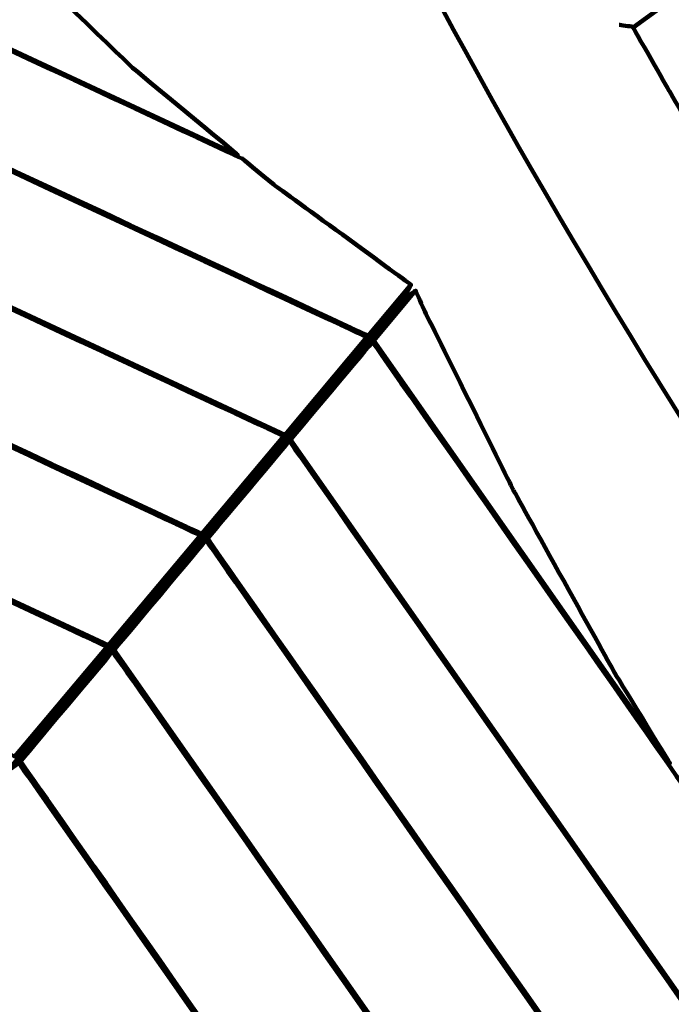
# Model space of a CAD drawing. Units: millimetres. Extents: x -4968 to 4916, y -4545 to 4557.
# Drawn here: x -1510 to -1380, y 1295 to 1490 of the extents above; entities that cross this region are included whole.
import ezdxf

# ---------------------------------------------------------------- set-up
doc = ezdxf.new("R2010")
doc.units = ezdxf.units.MM
doc.header["$MEASUREMENT"] = 0
doc.layers.add('layer 1', color=7, linetype='Continuous')

# ---------------------------------------------------------------- blocks, each defined once
blk = doc.blocks.new('ИК 0156Т-4')
at = {"layer": 'layer 1', "color": 18, "lineweight": 211, "true_color": 0x000000}
for points, knots in [([(439.8992, 2652.3859), (491.9172, 2700.1444), (547.5743, 2744.5488), (606.6422, 2785.1469), (606.6422, 2785.1469), (876.1661, 2970.3943), (1194.4743, 3060.6712), (1512.1053, 3052.0846), (1512.1053, 3052.0846), (1834.8224, 3120.0613), (2176.9142, 3083.2274), (2483.1669, 2937.2284), (2483.1669, 2937.2284), (2973.8501, 2703.3064), (3304.0498, 2222.0456), (3346.6851, 1680.6362), (3346.6851, 1680.6362), (3346.6851, 1680.6362), (3406.5749, 921.0597), (3406.5749, 921.0597), (3406.5749, 921.0597), (3406.5749, 921.0597), (3654.465, 942.8185), (3654.465, 942.8185), (3654.465, 942.8185), (3862.5522, 961.0836), (4050.2621, 873.5159), (4169.9705, 702.3324), (4169.9705, 702.3324), (4295.9399, 522.1963), (4324.5544, 323.4978), (4230.204, 121.0255), (4230.204, 121.0255), (4230.204, 121.0255), (4207.9855, 73.3455), (4207.9855, 73.3455), (4207.9855, 73.3455), (4402.8554, -54.0315), (4568.6336, -224.1073), (4691.243, -427.3026), (4691.243, -427.3026), (4901.3575, -775.5161), (4966.834, -1192.0897), (4873.8948, -1587.9163), (4873.8948, -1587.9163), (4822.6077, -1806.3472), (4725.311, -2008.9844), (4590.7246, -2183.4406), (4590.7246, -2183.4406), (4546.7633, -2402.7195), (4455.8249, -2611.6267), (4322.4585, -2794.7678), (4322.4585, -2794.7678), (4085.1394, -3120.6586), (3730.7482, -3341.9431), (3333.5907, -3411.8604), (3333.5907, -3411.8604), (3160.9223, -3442.2577), (2983.6381, -3443.1388), (2810.7669, -3414.9043), (2810.7669, -3414.9043), (2719.6489, -3490.5524), (2520.0097, -3744.0371), (2373.9964, -3697.667), (2373.9964, -3697.667), (2241.7238, -3868.5854), (2073.7384, -4012.3981), (1878.0087, -4117.4482), (1878.0087, -4117.4482), (1834.6739, -4140.7065), (1790.4633, -4161.8004), (1745.5328, -4180.7179), (1745.5328, -4180.7179), (1745.5328, -4180.7179), (1731.0153, -4193.7264), (1731.0153, -4193.7264), (1731.0153, -4193.7264), (1731.0153, -4193.7264), (1715.2759, -4193.0857), (1715.2759, -4193.0857), (1715.2759, -4193.0857), (1381.9921, -4325.2606), (1011.5424, -4339.1969), (666.2663, -4230.1037), (666.2663, -4230.1037), (589.9479, -4205.9902), (516.0637, -4176.2593), (445.0897, -4141.3346), (445.0897, -4141.3346), (445.0897, -4141.3346), (-634.9323, -4097.2983), (-634.9323, -4097.2983), (-634.9323, -4097.2983), (-866.3787, -4294.4142), (-1149.368, -4421.8844), (-1451.6844, -4463.7253), (-1451.6844, -4463.7253), (-1542.3221, -4476.2697), (-1634.0063, -4480.9709), (-1725.4291, -4477.8529), (-1725.4291, -4477.8529), (-1831.6456, -4510.4222), (-1941.6629, -4531.8616), (-2053.8135, -4541.3944), (-2053.8135, -4541.3944), (-2216.0283, -4555.1826), (-2380.242, -4543.6559), (-2538.9556, -4507.4302), (-2538.9556, -4507.4302), (-2832.5344, -4440.4221), (-3100.7955, -4291.03), (-3312.1511, -4077.5502), (-3312.1511, -4077.5502), (-3746.4984, -4080.954), (-4172.3465, -3905.827), (-4481.5505, -3577.8698), (-4481.5505, -3577.8698), (-4742.819, -3300.7554), (-4896.1874, -2939.3077), (-4913.5091, -2559.4567), (-4913.5091, -2559.4567), (-4917.2451, -2477.5286), (-4914.6147, -2395.3466), (-4905.6492, -2313.8248), (-4905.6492, -2313.8248), (-4894.4877, -2212.3341), (-4873.5378, -2112.2274), (-4843.2374, -2014.9628), (-4843.2374, -2014.9628), (-4837.5944, -1960.1773), (-4829.2457, -1905.681), (-4818.2411, -1851.7604), (-4818.2411, -1851.7604), (-4772.1321, -1625.8331), (-4679.9601, -1413.5099), (-4546.5674, -1228.9417), (-4546.5674, -1228.9417), (-4546.5674, -1228.9417), (-4705.822, -784.8692), (-4705.822, -784.8692), (-4705.822, -784.8692), (-4782.7225, -570.4365), (-4742.3303, -348.1802), (-4594.8983, -174.517), (-4594.8983, -174.517), (-4594.8983, -174.517), (-4445.2132, 1.8003), (-4445.2132, 1.8003), (-4445.2132, 1.8003), (-4445.2139, 74.2229), (-4440.2859, 146.7078), (-4430.4004, 218.6819), (-4430.4004, 218.6819), (-4401.6742, 427.8321), (-4331.691, 629.7022), (-4224.8917, 811.8013), (-4224.8917, 811.8013), (-3997.936, 1198.7743), (-3589.0057, 1489.4539), (-3141.68, 1572.3165), (-3141.68, 1572.3165), (-3061.631, 1918.1603), (-2930.0923, 2150.3017), (-2671.5849, 2394.1835), (-2671.5849, 2394.1835), (-2671.5849, 2394.1835), (-2671.5849, 3546.8967), (-2671.5849, 3546.8967), (-2671.5849, 3546.8967), (-2671.5849, 4097.6767), (-2222.3649, 4546.8967), (-1671.5849, 4546.8967), (-1671.5849, 4546.8967), (-1671.5849, 4546.8967), (-1087.7396, 4546.8967), (-1087.7396, 4546.8967), (-1087.7396, 4546.8967), (-536.9596, 4546.8967), (-87.7396, 4097.6767), (-87.7396, 3546.8967), (-87.7396, 3546.8967), (-87.7396, 3546.8967), (-87.7395, 2394.184), (-87.7395, 2394.184), (-87.7395, 2394.184), (-22.7098, 2332.8334), (26.9025, 2279.7999), (84.6111, 2211.374), (84.6111, 2211.374), (171.4751, 2380.3923), (292.096, 2532.4949), (439.8992, 2652.3859)], [0, 0, 0, 0, 0.02040816, 0.02040816, 0.02040816, 0.02040817, 0.04081633, 0.04081633, 0.04081633, 0.04081634, 0.06122449, 0.06122449, 0.06122449, 0.0612245, 0.08163265, 0.08163265, 0.08163265, 0.08163266, 0.10204082, 0.10204082, 0.10204082, 0.10204083, 0.12244898, 0.12244898, 0.12244898, 0.12244899, 0.14285714, 0.14285714, 0.14285714, 0.14285715, 0.16326531, 0.16326531, 0.16326531, 0.16326532, 0.18367347, 0.18367347, 0.18367347, 0.18367348, 0.20408163, 0.20408163, 0.20408163, 0.20408164, 0.2244898, 0.2244898, 0.2244898, 0.22448981, 0.24489796, 0.24489796, 0.24489796, 0.24489797, 0.26530612, 0.26530612, 0.26530612, 0.26530613, 0.28571429, 0.28571429, 0.28571429, 0.2857143, 0.30612245, 0.30612245, 0.30612245, 0.30612246, 0.32653061, 0.32653061, 0.32653061, 0.32653062, 0.34693878, 0.34693878, 0.34693878, 0.34693879, 0.36734694, 0.36734694, 0.36734694, 0.36734695, 0.3877551, 0.3877551, 0.3877551, 0.38775511, 0.40816327, 0.40816327, 0.40816327, 0.40816328, 0.42857143, 0.42857143, 0.42857143, 0.42857144, 0.44897959, 0.44897959, 0.44897959, 0.4489796, 0.46938776, 0.46938776, 0.46938776, 0.46938777, 0.48979592, 0.48979592, 0.48979592, 0.48979593, 0.51020408, 0.51020408, 0.51020408, 0.51020409, 0.53061224, 0.53061224, 0.53061224, 0.53061225, 0.55102041, 0.55102041, 0.55102041, 0.55102042, 0.57142857, 0.57142857, 0.57142857, 0.57142858, 0.59183673, 0.59183673, 0.59183673, 0.59183674, 0.6122449, 0.6122449, 0.6122449, 0.61224491, 0.63265306, 0.63265306, 0.63265306, 0.63265307, 0.65306122, 0.65306122, 0.65306122, 0.65306123, 0.67346939, 0.67346939, 0.67346939, 0.6734694, 0.69387755, 0.69387755, 0.69387755, 0.69387756, 0.71428571, 0.71428571, 0.71428571, 0.71428572, 0.73469388, 0.73469388, 0.73469388, 0.73469389, 0.75510204, 0.75510204, 0.75510204, 0.75510205, 0.7755102, 0.7755102, 0.7755102, 0.77551021, 0.79591837, 0.79591837, 0.79591837, 0.79591838, 0.81632653, 0.81632653, 0.81632653, 0.81632654, 0.83673469, 0.83673469, 0.83673469, 0.8367347, 0.85714286, 0.85714286, 0.85714286, 0.85714287, 0.87755102, 0.87755102, 0.87755102, 0.87755103, 0.89795918, 0.89795918, 0.89795918, 0.89795919, 0.91836735, 0.91836735, 0.91836735, 0.91836736, 0.93877551, 0.93877551, 0.93877551, 0.93877552, 0.95918367, 0.95918367, 0.95918367, 0.95918368, 1, 1, 1, 1]), ([(1382.5363, -1102.8512), (1382.5363, -1102.8512), (1380.2769, -1104.4336), (1380.2769, -1104.4336), (1380.2769, -1104.4336), (1380.2769, -1104.4336), (1528.8847, -1316.6699), (1528.8847, -1316.6699), (1528.8847, -1316.6699), (1528.8847, -1316.6699), (1531.1413, -1315.0875), (1531.1413, -1315.0875)], [0, 0, 0, 0, 0.25, 0.25, 0.25, 0.25000001, 0.5, 0.5, 0.5, 0.50000001, 1, 1, 1, 1]), ([(1382.5363, -1102.8512), (1382.5363, -1102.8512), (1380.2769, -1104.4336), (1380.2769, -1104.4336), (1380.2769, -1104.4336), (1380.2769, -1104.4336), (1528.8847, -1316.6671), (1528.8847, -1316.6671), (1528.8847, -1316.6671), (1528.8847, -1316.6671), (1531.1413, -1315.0875), (1531.1413, -1315.0875)], [0, 0, 0, 0, 0.25, 0.25, 0.25, 0.25000001, 0.5, 0.5, 0.5, 0.50000001, 1, 1, 1, 1]), ([(1352.1263, -1113.9195), (1352.1263, -1113.9195), (1325.4737, -1123.6203), (1325.4737, -1123.6203), (1325.4737, -1123.6203), (1325.4737, -1123.6203), (1323.1981, -1125.2135), (1323.1981, -1125.2135), (1323.1981, -1125.2135), (1323.1981, -1125.2135), (1489.8371, -1363.197), (1489.8371, -1363.197), (1489.8371, -1363.197), (1489.8371, -1363.197), (1492.11, -1361.6065), (1492.11, -1361.6065)], [0, 0, 0, 0, 0.2, 0.2, 0.2, 0.20000001, 0.4, 0.4, 0.4, 0.40000001, 0.6, 0.6, 0.6, 0.60000001, 1, 1, 1, 1]), ([(1352.1263, -1113.9195), (1352.1263, -1113.9195), (1325.4737, -1123.6203), (1325.4737, -1123.6203), (1325.4737, -1123.6203), (1325.4737, -1123.6203), (1323.1981, -1125.2135), (1323.1981, -1125.2135), (1323.1981, -1125.2135), (1323.1981, -1125.2135), (1489.8371, -1363.197), (1489.8371, -1363.197), (1489.8371, -1363.197), (1489.8371, -1363.197), (1492.11, -1361.6065), (1492.11, -1361.6065)], [0, 0, 0, 0, 0.2, 0.2, 0.2, 0.20000001, 0.4, 0.4, 0.4, 0.40000001, 0.6, 0.6, 0.6, 0.60000001, 1, 1, 1, 1]), ([(1323.1981, -1125.2135), (1323.1981, -1125.2135), (1349.8506, -1115.5128), (1349.8506, -1115.5128), (1349.8506, -1115.5128), (1349.8506, -1115.5128), (1508.0667, -1341.4709), (1508.0667, -1341.4709), (1508.0667, -1341.4709), (1508.0667, -1341.4709), (1489.8371, -1363.197), (1489.8371, -1363.197)], [0, 0, 0, 0, 0.25, 0.25, 0.25, 0.25000001, 0.5, 0.5, 0.5, 0.50000001, 1, 1, 1, 1]), ([(1323.1981, -1125.2135), (1323.1981, -1125.2135), (1349.8506, -1115.5128), (1349.8506, -1115.5128), (1349.8506, -1115.5128), (1349.8506, -1115.5128), (1508.0667, -1341.4709), (1508.0667, -1341.4709), (1508.0667, -1341.4709), (1508.0667, -1341.4709), (1489.8371, -1363.197), (1489.8371, -1363.197)], [0, 0, 0, 0, 0.25, 0.25, 0.25, 0.25000001, 0.5, 0.5, 0.5, 0.50000001, 1, 1, 1, 1]), ([(1510.6442, -1339.5188), (1510.6442, -1339.5188), (1508.3876, -1341.0984), (1508.3876, -1341.0984), (1508.3876, -1341.0984), (1508.3876, -1341.0984), (1350.3101, -1115.3388), (1350.3101, -1115.3388)], [0, 0, 0, 0, 0.33333333, 0.33333333, 0.33333333, 0.33333334, 1, 1, 1, 1]), ([(1510.6442, -1339.5188), (1510.6442, -1339.5188), (1508.3876, -1341.0984), (1508.3876, -1341.0984), (1508.3876, -1341.0984), (1508.3876, -1341.0984), (1350.3101, -1115.3388), (1350.3101, -1115.3388)], [0, 0, 0, 0, 0.33333333, 0.33333333, 0.33333333, 0.33333334, 1, 1, 1, 1]), ([(1272.0164, -1143.8456), (1272.0164, -1143.8456), (1295.719, -1135.2215), (1295.719, -1135.2215), (1295.719, -1135.2215), (1295.719, -1135.2215), (1471.0337, -1385.5973), (1471.0337, -1385.5973)], [0, 0, 0, 0, 0.33333333, 0.33333333, 0.33333333, 0.33333334, 1, 1, 1, 1]), ([(1272.0164, -1143.8456), (1272.0164, -1143.8456), (1295.719, -1135.2215), (1295.719, -1135.2215), (1295.719, -1135.2215), (1295.719, -1135.2215), (1471.0337, -1385.5973), (1471.0337, -1385.5973)], [0, 0, 0, 0, 0.33333333, 0.33333333, 0.33333333, 0.33333334, 1, 1, 1, 1]), ([(1298.4052, -1133.4733), (1298.4052, -1133.4733), (1296.1295, -1135.0665), (1296.1295, -1135.0665), (1296.1295, -1135.0665), (1296.1295, -1135.0665), (1471.3192, -1385.2656), (1471.3192, -1385.2656), (1471.3192, -1385.2656), (1471.3192, -1385.2656), (1473.5921, -1383.6724), (1473.5921, -1383.6724), (1473.5921, -1383.6724), (1473.5921, -1383.6724), (1472.4203, -1386.19), (1472.4203, -1386.19), (1472.4203, -1386.19), (1472.4203, -1386.19), (1749.2366, -1515.2739), (1749.2366, -1515.2739), (1749.2366, -1515.2739), (1749.2366, -1515.2739), (1750.4112, -1512.7563), (1750.4112, -1512.7563)], [0, 0, 0, 0, 0.14285714, 0.14285714, 0.14285714, 0.14285715, 0.28571429, 0.28571429, 0.28571429, 0.2857143, 0.42857143, 0.42857143, 0.42857143, 0.42857144, 0.57142857, 0.57142857, 0.57142857, 0.57142858, 0.71428571, 0.71428571, 0.71428571, 0.71428572, 1, 1, 1, 1]), ([(1298.4052, -1133.4733), (1298.4052, -1133.4733), (1296.1295, -1135.0665), (1296.1295, -1135.0665), (1296.1295, -1135.0665), (1296.1295, -1135.0665), (1471.3192, -1385.2656), (1471.3192, -1385.2656), (1471.3192, -1385.2656), (1471.3192, -1385.2656), (1473.5921, -1383.6724), (1473.5921, -1383.6724), (1473.5921, -1383.6724), (1473.5921, -1383.6724), (1472.4203, -1386.19), (1472.4203, -1386.19), (1472.4203, -1386.19), (1472.4203, -1386.19), (1749.2366, -1515.2739), (1749.2366, -1515.2739), (1749.2366, -1515.2739), (1749.2366, -1515.2739), (1750.4112, -1512.7563), (1750.4112, -1512.7563)], [0, 0, 0, 0, 0.14285714, 0.14285714, 0.14285714, 0.14285715, 0.28571429, 0.28571429, 0.28571429, 0.2857143, 0.42857143, 0.42857143, 0.42857143, 0.42857144, 0.57142857, 0.57142857, 0.57142857, 0.57142858, 0.71428571, 0.71428571, 0.71428571, 0.71428572, 1, 1, 1, 1]), ([(1276.1, -1141.5917), (1276.1, -1141.5917), (1274.3083, -1142.2414), (1274.3083, -1142.2414), (1274.3083, -1142.2414), (1274.3083, -1142.2414), (1272.0164, -1143.8456), (1272.0164, -1143.8456), (1272.0164, -1143.8456), (1272.0164, -1143.8456), (1454.8214, -1404.9199), (1454.8214, -1404.9199)], [0, 0, 0, 0, 0.25, 0.25, 0.25, 0.25000001, 0.5, 0.5, 0.5, 0.50000001, 1, 1, 1, 1]), ([(1276.1, -1141.5917), (1276.1, -1141.5917), (1274.3083, -1142.2414), (1274.3083, -1142.2414), (1274.3083, -1142.2414), (1274.3083, -1142.2414), (1272.0164, -1143.8456), (1272.0164, -1143.8456), (1272.0164, -1143.8456), (1272.0164, -1143.8456), (1454.8214, -1404.9199), (1454.8214, -1404.9199)], [0, 0, 0, 0, 0.25, 0.25, 0.25, 0.25000001, 0.5, 0.5, 0.5, 0.50000001, 1, 1, 1, 1]), ([(1440.6455, -1422.9375), (1440.6455, -1422.9375), (1438.3563, -1424.5416), (1438.3563, -1424.5416), (1438.3563, -1424.5416), (1438.3563, -1424.5416), (1376.6038, -1336.3487), (1376.6038, -1336.3487), (1376.6038, -1336.3487), (1376.6038, -1336.3487), (1368.605, -1322.9422), (1368.605, -1322.9422), (1368.605, -1322.9422), (1368.605, -1322.9422), (1344.9296, -1287.3365), (1344.9296, -1287.3365), (1344.9296, -1287.3365), (1344.9296, -1287.3365), (1319.5657, -1252.9109), (1319.5657, -1252.9109), (1319.5657, -1252.9109), (1319.5657, -1252.9109), (1309.7073, -1240.8067), (1309.7073, -1240.8067), (1309.7073, -1240.8067), (1309.7073, -1240.8067), (1247.9495, -1152.6083), (1247.9495, -1152.6083), (1247.9495, -1152.6083), (1247.9495, -1152.6083), (1250.2387, -1151.0015), (1250.2387, -1151.0015)], [0, 0, 0, 0, 0.11111111, 0.11111111, 0.11111111, 0.11111112, 0.22222222, 0.22222222, 0.22222222, 0.22222223, 0.33333333, 0.33333333, 0.33333333, 0.33333334, 0.44444444, 0.44444444, 0.44444444, 0.44444445, 0.55555556, 0.55555556, 0.55555556, 0.55555557, 0.66666667, 0.66666667, 0.66666667, 0.66666668, 0.77777778, 0.77777778, 0.77777778, 0.77777779, 1, 1, 1, 1]), ([(1440.6455, -1422.9375), (1440.6455, -1422.9375), (1438.3563, -1424.5416), (1438.3563, -1424.5416), (1438.3563, -1424.5416), (1438.3563, -1424.5416), (1376.6038, -1336.3487), (1376.6038, -1336.3487), (1376.6038, -1336.3487), (1376.6038, -1336.3487), (1368.605, -1322.9422), (1368.605, -1322.9422), (1368.605, -1322.9422), (1368.605, -1322.9422), (1344.9296, -1287.3365), (1344.9296, -1287.3365), (1344.9296, -1287.3365), (1344.9296, -1287.3365), (1319.5657, -1252.9109), (1319.5657, -1252.9109), (1319.5657, -1252.9109), (1319.5657, -1252.9109), (1309.7073, -1240.8067), (1309.7073, -1240.8067), (1309.7073, -1240.8067), (1309.7073, -1240.8067), (1247.9495, -1152.6083), (1247.9495, -1152.6083), (1247.9495, -1152.6083), (1247.9495, -1152.6083), (1250.2387, -1151.0015), (1250.2387, -1151.0015)], [0, 0, 0, 0, 0.11111111, 0.11111111, 0.11111111, 0.11111112, 0.22222222, 0.22222222, 0.22222222, 0.22222223, 0.33333333, 0.33333333, 0.33333333, 0.33333334, 0.44444444, 0.44444444, 0.44444444, 0.44444445, 0.55555556, 0.55555556, 0.55555556, 0.55555557, 0.66666667, 0.66666667, 0.66666667, 0.66666668, 0.77777778, 0.77777778, 0.77777778, 0.77777779, 1, 1, 1, 1]), ([(1438.3807, -1425.64), (1438.3807, -1425.64), (1432.3613, -1432.8123), (1432.3613, -1432.8123), (1432.3613, -1432.8123), (1432.3613, -1432.8123), (1429.8165, -1434.7127), (1429.8165, -1434.7127), (1429.8165, -1434.7127), (1429.8165, -1434.7127), (1428.2042, -1431.0124), (1428.2042, -1431.0124), (1428.2042, -1431.0124), (1428.2042, -1431.0124), (1410.4993, -1395.2654), (1410.4993, -1395.2654), (1410.4993, -1395.2654), (1410.4993, -1395.2654), (1390.4915, -1359.1215), (1390.4915, -1359.1215), (1390.4915, -1359.1215), (1390.4915, -1359.1215), (1379.4776, -1341.1011), (1379.4776, -1341.1011), (1379.4776, -1341.1011), (1379.4776, -1341.1011), (1380.2062, -1341.4927), (1380.2062, -1341.4927)], [0, 0, 0, 0, 0.125, 0.125, 0.125, 0.12500001, 0.25, 0.25, 0.25, 0.25000001, 0.375, 0.375, 0.375, 0.37500001, 0.5, 0.5, 0.5, 0.50000001, 0.625, 0.625, 0.625, 0.62500001, 0.75, 0.75, 0.75, 0.75000001, 1, 1, 1, 1]), ([(1438.3807, -1425.64), (1438.3807, -1425.64), (1432.3613, -1432.8123), (1432.3613, -1432.8123), (1432.3613, -1432.8123), (1432.3613, -1432.8123), (1429.8165, -1434.7127), (1429.8165, -1434.7127), (1429.8165, -1434.7127), (1429.8165, -1434.7127), (1428.2042, -1431.0124), (1428.2042, -1431.0124), (1428.2042, -1431.0124), (1428.2042, -1431.0124), (1410.4993, -1395.2654), (1410.4993, -1395.2654), (1410.4993, -1395.2654), (1410.4993, -1395.2654), (1390.4915, -1359.1215), (1390.4915, -1359.1215), (1390.4915, -1359.1215), (1390.4915, -1359.1215), (1379.4776, -1341.1011), (1379.4776, -1341.1011), (1379.4776, -1341.1011), (1379.4776, -1341.1011), (1380.2062, -1341.4927), (1380.2062, -1341.4927)], [0, 0, 0, 0, 0.125, 0.125, 0.125, 0.12500001, 0.25, 0.25, 0.25, 0.25000001, 0.375, 0.375, 0.375, 0.37500001, 0.5, 0.5, 0.5, 0.50000001, 0.625, 0.625, 0.625, 0.62500001, 0.75, 0.75, 0.75, 0.75000001, 1, 1, 1, 1]), ([(1490.9355, -1364.1241), (1490.9355, -1364.1241), (1509.1679, -1342.3953), (1509.1679, -1342.3953), (1509.1679, -1342.3953), (1509.1679, -1342.3953), (1759.1658, -1458.9726), (1759.1658, -1458.9726), (1759.1658, -1458.9726), (1759.1658, -1458.9726), (1754.2393, -1486.9057), (1754.2393, -1486.9057)], [0, 0, 0, 0, 0.25, 0.25, 0.25, 0.25000001, 0.5, 0.5, 0.5, 0.50000001, 1, 1, 1, 1]), ([(1490.9355, -1364.1241), (1490.9355, -1364.1241), (1509.1679, -1342.3953), (1509.1679, -1342.3953), (1509.1679, -1342.3953), (1509.1679, -1342.3953), (1759.1658, -1458.9726), (1759.1658, -1458.9726), (1759.1658, -1458.9726), (1759.1658, -1458.9726), (1754.2393, -1486.9057), (1754.2393, -1486.9057)], [0, 0, 0, 0, 0.25, 0.25, 0.25, 0.25000001, 0.5, 0.5, 0.5, 0.50000001, 1, 1, 1, 1]), ([(1491.8245, -1361.9463), (1491.8245, -1361.9463), (1491.8381, -1361.9354), (1491.8381, -1361.9354), (1491.8381, -1361.9354), (1491.8381, -1361.9354), (1489.5516, -1363.5368), (1489.5516, -1363.5368), (1489.5516, -1363.5368), (1489.5516, -1363.5368), (1471.3192, -1385.2656), (1471.3192, -1385.2656)], [0, 0, 0, 0, 0.25, 0.25, 0.25, 0.25000001, 0.5, 0.5, 0.5, 0.50000001, 1, 1, 1, 1]), ([(1491.8245, -1361.9463), (1491.8245, -1361.9463), (1491.8381, -1361.9354), (1491.8381, -1361.9354), (1491.8381, -1361.9354), (1491.8381, -1361.9354), (1489.5516, -1363.5368), (1489.5516, -1363.5368), (1489.5516, -1363.5368), (1489.5516, -1363.5368), (1471.3192, -1385.2656), (1471.3192, -1385.2656)], [0, 0, 0, 0, 0.25, 0.25, 0.25, 0.25000001, 0.5, 0.5, 0.5, 0.50000001, 1, 1, 1, 1]), ([(1472.4203, -1386.19), (1472.4203, -1386.19), (1490.65, -1364.4639), (1490.65, -1364.4639), (1490.65, -1364.4639), (1490.65, -1364.4639), (1491.8245, -1361.9463), (1491.8245, -1361.9463)], [0, 0, 0, 0, 0.33333333, 0.33333333, 0.33333333, 0.33333334, 1, 1, 1, 1]), ([(1472.4203, -1386.19), (1472.4203, -1386.19), (1490.65, -1364.4639), (1490.65, -1364.4639), (1490.65, -1364.4639), (1490.65, -1364.4639), (1491.8245, -1361.9463), (1491.8245, -1361.9463)], [0, 0, 0, 0, 0.33333333, 0.33333333, 0.33333333, 0.33333334, 1, 1, 1, 1]), ([(1492.11, -1361.6065), (1492.11, -1361.6065), (1490.9355, -1364.1241), (1490.9355, -1364.1241), (1490.9355, -1364.1241), (1490.9355, -1364.1241), (1754.2393, -1486.9057), (1754.2393, -1486.9057), (1754.2393, -1486.9057), (1754.2393, -1486.9057), (1755.4138, -1484.3881), (1755.4138, -1484.3881), (1755.4138, -1484.3881), (1755.4138, -1484.3881), (1755.7917, -1482.243), (1755.7917, -1482.243), (1755.7917, -1482.243), (1755.7917, -1482.243), (1760.3376, -1456.4604), (1760.3376, -1456.4604)], [0, 0, 0, 0, 0.16666667, 0.16666667, 0.16666667, 0.16666668, 0.33333333, 0.33333333, 0.33333333, 0.33333334, 0.5, 0.5, 0.5, 0.50000001, 0.66666667, 0.66666667, 0.66666667, 0.66666668, 1, 1, 1, 1]), ([(1492.11, -1361.6065), (1492.11, -1361.6065), (1490.9355, -1364.1241), (1490.9355, -1364.1241), (1490.9355, -1364.1241), (1490.9355, -1364.1241), (1754.2393, -1486.9057), (1754.2393, -1486.9057), (1754.2393, -1486.9057), (1754.2393, -1486.9057), (1755.4138, -1484.3881), (1755.4138, -1484.3881), (1755.4138, -1484.3881), (1755.4138, -1484.3881), (1755.7917, -1482.243), (1755.7917, -1482.243), (1755.7917, -1482.243), (1755.7917, -1482.243), (1760.3376, -1456.4604), (1760.3376, -1456.4604)], [0, 0, 0, 0, 0.16666667, 0.16666667, 0.16666667, 0.16666668, 0.33333333, 0.33333333, 0.33333333, 0.33333334, 0.5, 0.5, 0.5, 0.50000001, 0.66666667, 0.66666667, 0.66666667, 0.66666668, 1, 1, 1, 1]), ([(1458.3369, -1401.8558), (1458.3369, -1401.8558), (1473.323, -1383.9959), (1473.323, -1383.9959), (1473.323, -1383.9959), (1473.323, -1383.9959), (1471.0337, -1385.5973), (1471.0337, -1385.5973), (1471.0337, -1385.5973), (1471.0337, -1385.5973), (1454.8214, -1404.9199), (1454.8214, -1404.9199), (1454.8214, -1404.9199), (1454.8214, -1404.9199), (1457.1107, -1403.3158), (1457.1107, -1403.3158), (1457.1107, -1403.3158), (1457.1107, -1403.3158), (1455.928, -1405.8498), (1455.928, -1405.8498), (1455.928, -1405.8498), (1455.928, -1405.8498), (1744.7778, -1540.5426), (1744.7778, -1540.5426), (1744.7778, -1540.5426), (1744.7778, -1540.5426), (1745.9577, -1538.0113), (1745.9577, -1538.0113), (1745.9577, -1538.0113), (1745.9577, -1538.0113), (1746.2894, -1536.1354), (1746.2894, -1536.1354)], [0, 0, 0, 0, 0.11111111, 0.11111111, 0.11111111, 0.11111112, 0.22222222, 0.22222222, 0.22222222, 0.22222223, 0.33333333, 0.33333333, 0.33333333, 0.33333334, 0.44444444, 0.44444444, 0.44444444, 0.44444445, 0.55555556, 0.55555556, 0.55555556, 0.55555557, 0.66666667, 0.66666667, 0.66666667, 0.66666668, 0.77777778, 0.77777778, 0.77777778, 0.77777779, 1, 1, 1, 1]), ([(1458.3369, -1401.8558), (1458.3369, -1401.8558), (1473.323, -1383.9959), (1473.323, -1383.9959), (1473.323, -1383.9959), (1473.323, -1383.9959), (1471.0337, -1385.5973), (1471.0337, -1385.5973), (1471.0337, -1385.5973), (1471.0337, -1385.5973), (1454.8214, -1404.9199), (1454.8214, -1404.9199), (1454.8214, -1404.9199), (1454.8214, -1404.9199), (1457.1107, -1403.3158), (1457.1107, -1403.3158), (1457.1107, -1403.3158), (1457.1107, -1403.3158), (1455.928, -1405.8498), (1455.928, -1405.8498), (1455.928, -1405.8498), (1455.928, -1405.8498), (1744.7778, -1540.5426), (1744.7778, -1540.5426), (1744.7778, -1540.5426), (1744.7778, -1540.5426), (1745.9577, -1538.0113), (1745.9577, -1538.0113), (1745.9577, -1538.0113), (1745.9577, -1538.0113), (1746.2894, -1536.1354), (1746.2894, -1536.1354)], [0, 0, 0, 0, 0.11111111, 0.11111111, 0.11111111, 0.11111112, 0.22222222, 0.22222222, 0.22222222, 0.22222223, 0.33333333, 0.33333333, 0.33333333, 0.33333334, 0.44444444, 0.44444444, 0.44444444, 0.44444445, 0.55555556, 0.55555556, 0.55555556, 0.55555557, 0.66666667, 0.66666667, 0.66666667, 0.66666668, 0.77777778, 0.77777778, 0.77777778, 0.77777779, 1, 1, 1, 1]), ([(1455.928, -1405.8498), (1455.928, -1405.8498), (1472.1403, -1386.5299), (1472.1403, -1386.5299), (1472.1403, -1386.5299), (1472.1403, -1386.5299), (1749.1578, -1515.7062), (1749.1578, -1515.7062), (1749.1578, -1515.7062), (1749.1578, -1515.7062), (1744.7778, -1540.5426), (1744.7778, -1540.5426)], [0, 0, 0, 0, 0.25, 0.25, 0.25, 0.25000001, 0.5, 0.5, 0.5, 0.50000001, 1, 1, 1, 1]), ([(1455.928, -1405.8498), (1455.928, -1405.8498), (1472.1403, -1386.5299), (1472.1403, -1386.5299), (1472.1403, -1386.5299), (1472.1403, -1386.5299), (1749.1578, -1515.7062), (1749.1578, -1515.7062), (1749.1578, -1515.7062), (1749.1578, -1515.7062), (1744.7778, -1540.5426), (1744.7778, -1540.5426)], [0, 0, 0, 0, 0.25, 0.25, 0.25, 0.25000001, 0.5, 0.5, 0.5, 0.50000001, 1, 1, 1, 1]), ([(1439.4628, -1425.4715), (1439.4628, -1425.4715), (1455.6751, -1406.1516), (1455.6751, -1406.1516), (1455.6751, -1406.1516), (1455.6751, -1406.1516), (1456.8578, -1403.6176), (1456.8578, -1403.6176), (1456.8578, -1403.6176), (1456.8578, -1403.6176), (1454.5686, -1405.219), (1454.5686, -1405.219), (1454.5686, -1405.219), (1454.5686, -1405.219), (1438.3563, -1424.5416), (1438.3563, -1424.5416)], [0, 0, 0, 0, 0.2, 0.2, 0.2, 0.20000001, 0.4, 0.4, 0.4, 0.40000001, 0.6, 0.6, 0.6, 0.60000001, 1, 1, 1, 1]), ([(1439.4628, -1425.4715), (1439.4628, -1425.4715), (1455.6751, -1406.1516), (1455.6751, -1406.1516), (1455.6751, -1406.1516), (1455.6751, -1406.1516), (1456.8578, -1403.6176), (1456.8578, -1403.6176), (1456.8578, -1403.6176), (1456.8578, -1403.6176), (1454.5686, -1405.219), (1454.5686, -1405.219), (1454.5686, -1405.219), (1454.5686, -1405.219), (1438.3563, -1424.5416), (1438.3563, -1424.5416)], [0, 0, 0, 0, 0.2, 0.2, 0.2, 0.20000001, 0.4, 0.4, 0.4, 0.40000001, 0.6, 0.6, 0.6, 0.60000001, 1, 1, 1, 1]), ([(1345.6446, -1418.253), (1351.2929, -1427.2353), (1356.9105, -1436.2003), (1362.4197, -1445.2726), (1362.4197, -1445.2726), (1362.4197, -1445.2726), (1371.2749, -1460.033), (1371.2749, -1460.033), (1371.2749, -1460.033), (1371.2749, -1460.033), (1379.657, -1474.3611), (1379.657, -1474.3611), (1379.657, -1474.3611), (1379.657, -1474.3611), (1386.8619, -1487.0145), (1386.8619, -1487.0145)], [0, 0, 0, 0, 0.2, 0.2, 0.2, 0.20000001, 0.4, 0.4, 0.4, 0.40000001, 0.6, 0.6, 0.6, 0.60000001, 1, 1, 1, 1]), ([(1345.6446, -1418.253), (1351.2929, -1427.2353), (1356.9105, -1436.2003), (1362.4197, -1445.2726), (1362.4197, -1445.2726), (1362.4197, -1445.2726), (1371.2749, -1460.033), (1371.2749, -1460.033), (1371.2749, -1460.033), (1371.2749, -1460.033), (1379.657, -1474.3584), (1379.657, -1474.3584), (1379.657, -1474.3584), (1379.657, -1474.3584), (1386.8619, -1487.0145), (1386.8619, -1487.0145)], [0, 0, 0, 0, 0.2, 0.2, 0.2, 0.20000001, 0.4, 0.4, 0.4, 0.40000001, 0.6, 0.6, 0.6, 0.60000001, 1, 1, 1, 1]), ([(1429.8165, -1434.7127), (1429.8165, -1434.7127), (1438.1061, -1424.8325), (1438.1061, -1424.8325), (1438.1061, -1424.8325), (1438.1061, -1424.8325), (1440.4199, -1423.2121), (1440.4199, -1423.2121)], [0, 0, 0, 0, 0.33333333, 0.33333333, 0.33333333, 0.33333334, 1, 1, 1, 1]), ([(1429.8165, -1434.7127), (1429.8165, -1434.7127), (1438.1061, -1424.8325), (1438.1061, -1424.8325), (1438.1061, -1424.8325), (1438.1061, -1424.8325), (1440.4199, -1423.2121), (1440.4199, -1423.2121)], [0, 0, 0, 0, 0.33333333, 0.33333333, 0.33333333, 0.33333334, 1, 1, 1, 1]), ([(1736.4392, -1587.8038), (1736.4392, -1587.8038), (1740.2591, -1566.1484), (1740.2591, -1566.1484), (1740.2591, -1566.1484), (1740.2591, -1566.1484), (1439.2181, -1425.7705), (1439.2181, -1425.7705), (1439.2181, -1425.7705), (1439.2181, -1425.7705), (1440.4063, -1423.223), (1440.4063, -1423.223)], [0, 0, 0, 0, 0.25, 0.25, 0.25, 0.25000001, 0.5, 0.5, 0.5, 0.50000001, 1, 1, 1, 1]), ([(1736.4392, -1587.8038), (1736.4392, -1587.8038), (1740.2591, -1566.1484), (1740.2591, -1566.1484), (1740.2591, -1566.1484), (1740.2591, -1566.1484), (1439.2181, -1425.7705), (1439.2181, -1425.7705), (1439.2181, -1425.7705), (1439.2181, -1425.7705), (1440.4063, -1423.223), (1440.4063, -1423.223)], [0, 0, 0, 0, 0.25, 0.25, 0.25, 0.25000001, 0.5, 0.5, 0.5, 0.50000001, 1, 1, 1, 1]), ([(1440.6455, -1422.9375), (1440.6455, -1422.9375), (1439.4628, -1425.4715), (1439.4628, -1425.4715), (1439.4628, -1425.4715), (1439.4628, -1425.4715), (1740.3298, -1565.7677), (1740.3298, -1565.7677), (1740.3298, -1565.7677), (1740.3298, -1565.7677), (1741.5098, -1563.2338), (1741.5098, -1563.2338), (1741.5098, -1563.2338), (1741.5098, -1563.2338), (1745.2318, -1542.1249), (1745.2318, -1542.1249), (1745.2318, -1542.1249), (1745.2318, -1542.1249), (1745.8898, -1538.3974), (1745.8898, -1538.3974)], [0, 0, 0, 0, 0.16666667, 0.16666667, 0.16666667, 0.16666668, 0.33333333, 0.33333333, 0.33333333, 0.33333334, 0.5, 0.5, 0.5, 0.50000001, 0.66666667, 0.66666667, 0.66666667, 0.66666668, 1, 1, 1, 1]), ([(1440.6455, -1422.9375), (1440.6455, -1422.9375), (1439.4628, -1425.4715), (1439.4628, -1425.4715), (1439.4628, -1425.4715), (1439.4628, -1425.4715), (1740.3298, -1565.7677), (1740.3298, -1565.7677), (1740.3298, -1565.7677), (1740.3298, -1565.7677), (1741.5098, -1563.2338), (1741.5098, -1563.2338), (1741.5098, -1563.2338), (1741.5098, -1563.2338), (1745.2318, -1542.1249), (1745.2318, -1542.1249), (1745.2318, -1542.1249), (1745.2318, -1542.1249), (1745.8898, -1538.3974), (1745.8898, -1538.3974)], [0, 0, 0, 0, 0.16666667, 0.16666667, 0.16666667, 0.16666668, 0.33333333, 0.33333333, 0.33333333, 0.33333334, 0.5, 0.5, 0.5, 0.50000001, 0.66666667, 0.66666667, 0.66666667, 0.66666668, 1, 1, 1, 1]), ([(1432.3613, -1432.8123), (1432.3613, -1432.8123), (1430.7273, -1435.89), (1430.7273, -1435.89), (1430.7273, -1435.89), (1430.7273, -1435.89), (1457.9263, -1455.7155), (1457.9263, -1455.7155), (1457.9263, -1455.7155), (1457.9263, -1455.7155), (1464.0681, -1460.7942), (1464.0681, -1460.7942), (1464.0681, -1460.7942), (1464.0681, -1460.7942), (1736.4392, -1587.8038), (1736.4392, -1587.8038), (1736.4392, -1587.8038), (1736.4392, -1587.8038), (1737.6273, -1585.2562), (1737.6273, -1585.2562), (1737.6273, -1585.2562), (1737.6273, -1585.2562), (1741.1618, -1565.2131), (1741.1618, -1565.2131), (1741.1618, -1565.2131), (1741.1618, -1565.2131), (1741.4472, -1563.6036), (1741.4472, -1563.6036)], [0, 0, 0, 0, 0.125, 0.125, 0.125, 0.12500001, 0.25, 0.25, 0.25, 0.25000001, 0.375, 0.375, 0.375, 0.37500001, 0.5, 0.5, 0.5, 0.50000001, 0.625, 0.625, 0.625, 0.62500001, 0.75, 0.75, 0.75, 0.75000001, 1, 1, 1, 1]), ([(1432.3613, -1432.8123), (1432.3613, -1432.8123), (1430.7273, -1435.89), (1430.7273, -1435.89), (1430.7273, -1435.89), (1430.7273, -1435.89), (1457.9263, -1455.7155), (1457.9263, -1455.7155), (1457.9263, -1455.7155), (1457.9263, -1455.7155), (1464.0681, -1460.7942), (1464.0681, -1460.7942), (1464.0681, -1460.7942), (1464.0681, -1460.7942), (1736.4392, -1587.8038), (1736.4392, -1587.8038), (1736.4392, -1587.8038), (1736.4392, -1587.8038), (1737.6273, -1585.2562), (1737.6273, -1585.2562), (1737.6273, -1585.2562), (1737.6273, -1585.2562), (1741.1618, -1565.2131), (1741.1618, -1565.2131), (1741.1618, -1565.2131), (1741.1618, -1565.2131), (1741.4472, -1563.6036), (1741.4472, -1563.6036)], [0, 0, 0, 0, 0.125, 0.125, 0.125, 0.12500001, 0.25, 0.25, 0.25, 0.25000001, 0.375, 0.375, 0.375, 0.37500001, 0.5, 0.5, 0.5, 0.50000001, 0.625, 0.625, 0.625, 0.62500001, 0.75, 0.75, 0.75, 0.75000001, 1, 1, 1, 1]), ([(1737.5675, -1585.5961), (1737.5675, -1585.5961), (1734.033, -1605.6392), (1734.033, -1605.6392), (1734.033, -1605.6392), (1734.033, -1605.6392), (1733.7503, -1607.2515), (1733.7503, -1607.2515), (1733.7503, -1607.2515), (1733.7503, -1607.2515), (1732.5621, -1609.799), (1732.5621, -1609.799), (1732.5621, -1609.799), (1732.5621, -1609.799), (1515.2199, -1508.4497), (1515.2199, -1508.4497), (1515.2199, -1508.4497), (1515.2199, -1508.4497), (1508.7627, -1500.9131), (1508.7627, -1500.9131), (1508.7627, -1500.9131), (1508.7627, -1500.9131), (1485.6093, -1478.6188), (1485.6093, -1478.6188), (1485.6093, -1478.6188), (1485.6093, -1478.6188), (1465.0795, -1461.6316), (1465.0795, -1461.6316), (1465.0795, -1461.6316), (1465.0795, -1461.6316), (1465.5553, -1461.4875), (1465.5553, -1461.4875)], [0, 0, 0, 0, 0.11111111, 0.11111111, 0.11111111, 0.11111112, 0.22222222, 0.22222222, 0.22222222, 0.22222223, 0.33333333, 0.33333333, 0.33333333, 0.33333334, 0.44444444, 0.44444444, 0.44444444, 0.44444445, 0.55555556, 0.55555556, 0.55555556, 0.55555557, 0.66666667, 0.66666667, 0.66666667, 0.66666668, 0.77777778, 0.77777778, 0.77777778, 0.77777779, 1, 1, 1, 1]), ([(1737.5675, -1585.5961), (1737.5675, -1585.5961), (1734.033, -1605.6392), (1734.033, -1605.6392), (1734.033, -1605.6392), (1734.033, -1605.6392), (1733.7503, -1607.2515), (1733.7503, -1607.2515), (1733.7503, -1607.2515), (1733.7503, -1607.2515), (1732.5621, -1609.799), (1732.5621, -1609.799), (1732.5621, -1609.799), (1732.5621, -1609.799), (1515.2199, -1508.4497), (1515.2199, -1508.4497), (1515.2199, -1508.4497), (1515.2199, -1508.4497), (1508.7627, -1500.9131), (1508.7627, -1500.9131), (1508.7627, -1500.9131), (1508.7627, -1500.9131), (1485.6093, -1478.6188), (1485.6093, -1478.6188), (1485.6093, -1478.6188), (1485.6093, -1478.6188), (1465.0795, -1461.6316), (1465.0795, -1461.6316), (1465.0795, -1461.6316), (1465.0795, -1461.6316), (1465.5553, -1461.4875), (1465.5553, -1461.4875)], [0, 0, 0, 0, 0.11111111, 0.11111111, 0.11111111, 0.11111112, 0.22222222, 0.22222222, 0.22222222, 0.22222223, 0.33333333, 0.33333333, 0.33333333, 0.33333334, 0.44444444, 0.44444444, 0.44444444, 0.44444445, 0.55555556, 0.55555556, 0.55555556, 0.55555557, 0.66666667, 0.66666667, 0.66666667, 0.66666668, 0.77777778, 0.77777778, 0.77777778, 0.77777779, 1, 1, 1, 1])]:
    blk.add_open_spline(points, degree=3, knots=knots, dxfattribs=at)
for points in [[(1528.5693, -1317.0451), (1528.5693, -1317.0451), (1379.8147, -1104.5994), (1379.8147, -1104.5994)], [(1489.5516, -1363.5368), (1489.5516, -1363.5368), (1322.7821, -1125.3658), (1322.7821, -1125.3658)], [(1454.5686, -1405.219), (1454.5686, -1405.219), (1271.6493, -1143.9815), (1271.6493, -1143.9815)], [(1311.6214, -1310.7265), (1362.0173, -1381.8807), (1440.5286, -1503.7733), (1468.1056, -1586.8331)], [(1311.6214, -1310.7265), (1362.0173, -1381.8807), (1440.5286, -1503.7733), (1468.1056, -1586.8331)], [(1492.11, -1361.6065), (1492.11, -1361.6065), (1510.3397, -1339.8804), (1510.3397, -1339.8804)], [(1492.11, -1361.6065), (1492.11, -1361.6065), (1510.3397, -1339.8804), (1510.3397, -1339.8804)], [(1508.0667, -1341.4709), (1508.0667, -1341.4709), (1510.3533, -1339.8695), (1510.3533, -1339.8695)], [(1379.4776, -1341.1011), (1379.4776, -1341.1011), (1379.4776, -1341.1011), (1379.4776, -1341.1011)], [(1438.1061, -1424.8325), (1438.1061, -1424.8325), (1379.4776, -1341.1011), (1379.4776, -1341.1011)], [(1380.2062, -1341.4927), (1380.2062, -1341.4927), (1380.2062, -1341.4927), (1380.2062, -1341.4927)], [(1508.0667, -1341.4709), (1508.0667, -1341.4709), (1508.0667, -1341.4709), (1508.0667, -1341.4709)], [(1390.4915, -1359.1215), (1390.4915, -1359.1215), (1390.4915, -1359.1215), (1390.4915, -1359.1215)], [(1493.5075, -1359.9371), (1493.5075, -1359.9371), (1493.5075, -1359.9371), (1493.5075, -1359.9371)], [(1491.8218, -1361.9463), (1491.8218, -1361.9463), (1489.035, -1365.2687), (1489.035, -1365.2687)], [(1489.8371, -1363.197), (1489.8371, -1363.197), (1489.8371, -1363.197), (1489.8371, -1363.197)], [(1489.8371, -1363.197), (1489.8371, -1363.197), (1489.8371, -1363.197), (1489.8371, -1363.197)], [(1491.8245, -1361.9463), (1491.8245, -1361.9463), (1491.8245, -1361.9463), (1491.8245, -1361.9463)], [(1491.8245, -1361.9463), (1491.8245, -1361.9463), (1491.8245, -1361.9463), (1491.8245, -1361.9463)], [(1491.8381, -1361.9354), (1491.8381, -1361.9354), (1491.8381, -1361.9354), (1491.8381, -1361.9354)], [(1491.8408, -1361.9354), (1491.8408, -1361.9354), (1492.0991, -1361.6255), (1492.0991, -1361.6255)], [(1492.11, -1361.6065), (1492.11, -1361.6065), (1492.11, -1361.6065), (1492.11, -1361.6065)], [(1492.11, -1361.6065), (1492.11, -1361.6065), (1492.11, -1361.6065), (1492.11, -1361.6065)], [(1492.11, -1361.6065), (1492.11, -1361.6065), (1492.11, -1361.6065), (1492.11, -1361.6065)], [(1489.0323, -1365.2714), (1489.0323, -1365.2714), (1473.5921, -1383.6724), (1473.5921, -1383.6724)], [(1489.5516, -1363.5368), (1489.5516, -1363.5368), (1489.5516, -1363.5368), (1489.5516, -1363.5368)], [(1490.65, -1364.4639), (1490.65, -1364.4639), (1490.65, -1364.4639), (1490.65, -1364.4639)], [(1754.1631, -1487.3408), (1754.1631, -1487.3408), (1490.65, -1364.4639), (1490.65, -1364.4639)], [(1490.9355, -1364.1241), (1490.9355, -1364.1241), (1490.9355, -1364.1241), (1490.9355, -1364.1241)], [(1490.9355, -1364.1241), (1490.9355, -1364.1241), (1490.9355, -1364.1241), (1490.9355, -1364.1241)], [(1472.1403, -1386.5299), (1472.1403, -1386.5299), (1473.3203, -1383.9959), (1473.3203, -1383.9959)], [(1473.323, -1383.9959), (1473.323, -1383.9959), (1473.323, -1383.9959), (1473.323, -1383.9959)], [(1473.3366, -1383.966), (1473.3366, -1383.966), (1473.3447, -1383.947), (1473.3447, -1383.947)], [(1473.5921, -1383.6724), (1473.5921, -1383.6724), (1473.5921, -1383.6724), (1473.5921, -1383.6724)], [(1471.0337, -1385.5973), (1471.0337, -1385.5973), (1471.0337, -1385.5973), (1471.0337, -1385.5973)], [(1471.0337, -1385.5973), (1471.0337, -1385.5973), (1471.0337, -1385.5973), (1471.0337, -1385.5973)], [(1471.3192, -1385.2656), (1471.3192, -1385.2656), (1471.3192, -1385.2656), (1471.3192, -1385.2656)], [(1471.3192, -1385.2656), (1471.3192, -1385.2656), (1471.3192, -1385.2656), (1471.3192, -1385.2656)], [(1472.1403, -1386.5299), (1472.1403, -1386.5299), (1472.1403, -1386.5299), (1472.1403, -1386.5299)], [(1472.4203, -1386.19), (1472.4203, -1386.19), (1472.4203, -1386.19), (1472.4203, -1386.19)], [(1472.4203, -1386.19), (1472.4203, -1386.19), (1472.4203, -1386.19), (1472.4203, -1386.19)], [(1410.4993, -1395.2654), (1410.4993, -1395.2654), (1410.4993, -1395.2654), (1410.4993, -1395.2654)], [(1458.3341, -1401.8585), (1458.3341, -1401.8585), (1457.1107, -1403.3158), (1457.1107, -1403.3158)], [(1458.3369, -1401.8558), (1458.3369, -1401.8558), (1458.3369, -1401.8558), (1458.3369, -1401.8558)], [(1456.8578, -1403.6176), (1456.8578, -1403.6176), (1455.6534, -1405.0532), (1455.6534, -1405.0532)], [(1456.8578, -1403.6176), (1456.8578, -1403.6176), (1456.8578, -1403.6176), (1456.8578, -1403.6176)], [(1456.8714, -1403.6067), (1456.8714, -1403.6067), (1457.1025, -1403.3321), (1457.1025, -1403.3321)], [(1457.1107, -1403.3158), (1457.1107, -1403.3158), (1457.1107, -1403.3158), (1457.1107, -1403.3158)], [(1455.6507, -1405.0559), (1455.6507, -1405.0559), (1454.4245, -1406.5159), (1454.4245, -1406.5159)], [(1454.5686, -1405.219), (1454.5686, -1405.219), (1454.5686, -1405.219), (1454.5686, -1405.219)], [(1454.8214, -1404.9199), (1454.8214, -1404.9199), (1454.8214, -1404.9199), (1454.8214, -1404.9199)], [(1454.8214, -1404.9199), (1454.8214, -1404.9199), (1454.8214, -1404.9199), (1454.8214, -1404.9199)], [(1455.6751, -1406.1516), (1455.6751, -1406.1516), (1455.6751, -1406.1516), (1455.6751, -1406.1516)], [(1744.7098, -1540.9286), (1744.7098, -1540.9286), (1455.6751, -1406.1516), (1455.6751, -1406.1516)], [(1455.928, -1405.8498), (1455.928, -1405.8498), (1455.928, -1405.8498), (1455.928, -1405.8498)], [(1455.928, -1405.8498), (1455.928, -1405.8498), (1455.928, -1405.8498), (1455.928, -1405.8498)], [(1454.4245, -1406.5186), (1454.4245, -1406.5186), (1440.6455, -1422.9375), (1440.6455, -1422.9375)], [(1438.378, -1425.64), (1438.378, -1425.64), (1440.4063, -1423.223), (1440.4063, -1423.223)], [(1438.378, -1425.64), (1438.378, -1425.64), (1440.4063, -1423.223), (1440.4063, -1423.223)], [(1440.0338, -1423.6662), (1440.0338, -1423.6662), (1440.0338, -1423.6662), (1440.0338, -1423.6662)], [(1440.1779, -1423.4949), (1440.1779, -1423.4949), (1440.1779, -1423.4949), (1440.1779, -1423.4949)], [(1440.4063, -1423.223), (1440.4063, -1423.223), (1440.4063, -1423.223), (1440.4063, -1423.223)], [(1440.4063, -1423.223), (1440.4063, -1423.223), (1440.4063, -1423.223), (1440.4063, -1423.223)], [(1440.4199, -1423.2121), (1440.4199, -1423.2121), (1440.4199, -1423.2121), (1440.4199, -1423.2121)], [(1440.6374, -1422.9511), (1440.6374, -1422.9511), (1440.4362, -1423.1931), (1440.4362, -1423.1931)], [(1440.6374, -1422.9511), (1440.6374, -1422.9511), (1440.4362, -1423.1931), (1440.4362, -1423.1931)], [(1440.4362, -1423.1931), (1440.4362, -1423.1931), (1440.4362, -1423.1931), (1440.4362, -1423.1931)], [(1440.4552, -1423.1713), (1440.4552, -1423.1713), (1440.4552, -1423.1713), (1440.4552, -1423.1713)], [(1440.6374, -1422.9511), (1440.6374, -1422.9511), (1440.6374, -1422.9511), (1440.6374, -1422.9511)], [(1440.6455, -1422.9375), (1440.6455, -1422.9375), (1440.6455, -1422.9375), (1440.6455, -1422.9375)], [(1440.6455, -1422.9375), (1440.6455, -1422.9375), (1440.6455, -1422.9375), (1440.6455, -1422.9375)], [(1439.2181, -1425.7705), (1439.2181, -1425.7705), (1430.7273, -1435.89), (1430.7273, -1435.89)], [(1438.1061, -1424.8325), (1438.1061, -1424.8325), (1438.1061, -1424.8325), (1438.1061, -1424.8325)], [(1438.3563, -1424.5416), (1438.3563, -1424.5416), (1438.3563, -1424.5416), (1438.3563, -1424.5416)], [(1438.3563, -1424.5416), (1438.3563, -1424.5416), (1438.3563, -1424.5416), (1438.3563, -1424.5416)], [(1438.378, -1425.64), (1438.378, -1425.64), (1438.378, -1425.64), (1438.378, -1425.64)], [(1438.3807, -1425.64), (1438.3807, -1425.64), (1438.3807, -1425.64), (1438.3807, -1425.64)], [(1439.2181, -1425.7705), (1439.2181, -1425.7705), (1439.2181, -1425.7705), (1439.2181, -1425.7705)], [(1439.4628, -1425.4715), (1439.4628, -1425.4715), (1439.4628, -1425.4715), (1439.4628, -1425.4715)], [(1439.4628, -1425.4715), (1439.4628, -1425.4715), (1439.4628, -1425.4715), (1439.4628, -1425.4715)], [(1388.2322, -1427.1952), (1388.2322, -1427.1952), (1388.2322, -1427.1952), (1388.2322, -1427.1952)], [(1428.2042, -1431.0124), (1428.2042, -1431.0124), (1428.2042, -1431.0124), (1428.2042, -1431.0124)], [(1432.3613, -1432.8123), (1432.3613, -1432.8123), (1432.3613, -1432.8123), (1432.3613, -1432.8123)], [(1432.3613, -1432.8123), (1432.3613, -1432.8123), (1432.3613, -1432.8123), (1432.3613, -1432.8123)], [(1429.8165, -1434.7127), (1429.8165, -1434.7127), (1429.8165, -1434.7127), (1429.8165, -1434.7127)], [(1429.8165, -1434.7127), (1429.8165, -1434.7127), (1429.8165, -1434.7127), (1429.8165, -1434.7127)], [(1430.7273, -1435.89), (1430.7273, -1435.89), (1430.7273, -1435.89), (1430.7273, -1435.89)], [(1397.0901, -1441.9584), (1397.0901, -1441.9584), (1397.0901, -1441.9584), (1397.0901, -1441.9584)], [(1405.4722, -1456.2837), (1405.4722, -1456.2837), (1405.4722, -1456.2837), (1405.4722, -1456.2837)], [(1457.9263, -1455.7155), (1457.9263, -1455.7155), (1457.9263, -1455.7155), (1457.9263, -1455.7155)], [(1464.0681, -1460.7942), (1464.0681, -1460.7942), (1464.0681, -1460.7942), (1464.0681, -1460.7942)], [(1465.0795, -1461.6316), (1465.0795, -1461.6316), (1465.0795, -1461.6316), (1465.0795, -1461.6316)], [(1736.3794, -1588.1436), (1736.3794, -1588.1436), (1465.0795, -1461.6316), (1465.0795, -1461.6316)], [(1465.5553, -1461.4875), (1465.5553, -1461.4875), (1465.5553, -1461.4875), (1465.5553, -1461.4875)], [(1413.3785, -1470.1714), (1413.3785, -1470.1714), (1413.3785, -1470.1714), (1413.3785, -1470.1714)], [(1379.657, -1474.3584), (1379.657, -1474.3584), (1379.657, -1474.3611), (1379.657, -1474.3611)], [(1485.6093, -1478.6188), (1485.6093, -1478.6188), (1485.6093, -1478.6188), (1485.6093, -1478.6188)], [(1420.8172, -1483.6105), (1420.8172, -1483.6105), (1420.8172, -1483.6105), (1420.8172, -1483.6105)], [(1282.2228, -1562.7009), (1282.2228, -1562.7009), (1386.7667, -1486.8459), (1386.7667, -1486.8459)], [(1386.8619, -1487.0145), (1387.2305, -1487.0607), (1389.3493, -1487.2675), (1389.51, -1487.3897)], [(1386.8619, -1487.0145), (1386.8619, -1487.0145), (1386.8619, -1487.0145), (1386.8619, -1487.0145)], [(1386.8619, -1487.0145), (1387.2305, -1487.0607), (1389.3493, -1487.2675), (1389.51, -1487.3897)], [(1386.8619, -1487.0145), (1386.8619, -1487.0145), (1386.8619, -1487.0145), (1386.8619, -1487.0145)], [(1389.442, -1487.338), (1389.442, -1487.338), (1389.442, -1487.338), (1389.442, -1487.338)], [(1389.51, -1487.3897), (1389.51, -1487.3897), (1389.51, -1487.3897), (1389.51, -1487.3897)]]:
    blk.add_open_spline(points, degree=3, dxfattribs=at)

msp = doc.modelspace()

# ---------------------------------------------------------------- block references
at = {"color": 18, "true_color": 0x000000, "rotation": 180}
msp.add_blockref('ИК 0156Т-4', (-1.31, 1.86), dxfattribs=at)

doc.saveas('drawing.dxf')
